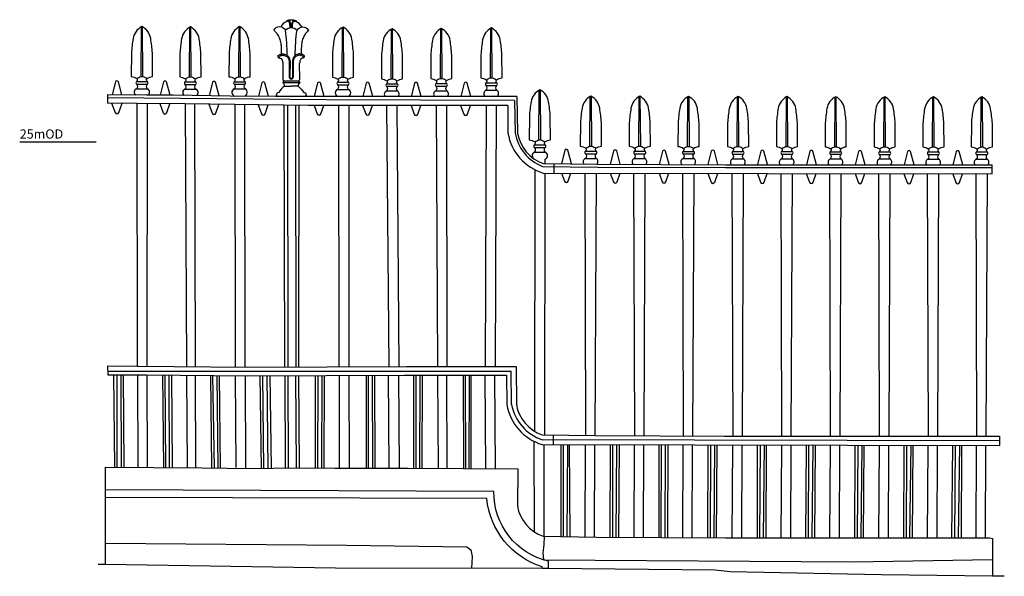
# Model space of a CAD drawing. Units: metres. Extents: x 126.43 to 129.65, y 23.58 to 25.4.
import ezdxf

# ---------------------------------------------------------------- set-up
doc = ezdxf.new("R2010")
doc.units = ezdxf.units.M
doc.layers.add('ANNOTATION', color=7, linetype='Continuous', lineweight=0)
for name, color, linetype in [('CUT', 7, 'Continuous'), ('DETAIL', 7, 'Continuous'), ('STEP_RAILING', 2, 'Continuous')]:
    doc.layers.add(name, color=color, linetype=linetype)
doc.styles.get("Standard").update_dxf_attribs({"font": 'arial.ttf'})

msp = doc.modelspace()

# ---------------------------------------------------------------- linework, layer by layer
msp.add_lwpolyline([(126.4252, 25), (126.6752, 25)])
at = {"layer": 'CUT'}
msp.add_lwpolyline([(129.6462, 23.577), (129.6079, 23.577), (129.2432, 23.582), (128.749, 23.5918), (128.7004, 23.5971), (128.1552, 23.6031), (128.1348, 23.6029), (127.4585, 23.6035), (126.7056, 23.6152), (126.6814, 23.6153)], dxfattribs=at)
at = {"layer": 'DETAIL'}
for points in [[(127.3081, 25.3894, 0.530402), (127.2987, 25.3937)], [(127.3064, 25.3987, -0.120885), (127.3125, 25.3735)], [(127.3101, 25.3733, 0.022903), (127.3081, 25.3894)], [(127.3204, 25.3987, 0.120885), (127.3144, 25.3735)], [(127.3167, 25.3733, -0.022903), (127.3188, 25.3894)], [(127.3188, 25.3894, -0.530402), (127.3281, 25.3937)], [(127.2563, 25.3652, -0.594817), (127.2944, 25.3652, -0.437589), (127.3325, 25.3652, -0.572426), (127.3706, 25.3652)], [(127.3002, 25.2822, 0.037933), (127.2944, 25.3652)], [(127.3267, 25.2822, -0.037933), (127.3325, 25.3652)], [(127.2723, 25.2742, -0.010185), (127.2713, 25.276, -0.022395), (127.2708, 25.2773, -0.040894), (127.2704, 25.2785, -0.066298), (127.2703, 25.2797, -0.11844), (127.271, 25.2816, -0.066594), (127.2721, 25.2829, -0.056539), (127.274, 25.2843, -0.050299), (127.2774, 25.2858, -0.102861), (127.2881, 25.2871, -0.147956), (127.3005, 25.2822, -0.12408), (127.3065, 25.2744, -0.024224), (127.3075, 25.2719, -0.016882), (127.3082, 25.2692, -0.007149), (127.3087, 25.2674, -0.005622), (127.3095, 25.2637)], [(127.3546, 25.2742, 0.010185), (127.3555, 25.276, 0.022395), (127.356, 25.2773, 0.040894), (127.3564, 25.2785, 0.066298), (127.3565, 25.2797, 0.11844), (127.3558, 25.2816, 0.066594), (127.3548, 25.2829, 0.056539), (127.3528, 25.2843, 0.050299), (127.3494, 25.2858, 0.102861), (127.3387, 25.2871, 0.147956), (127.3263, 25.2822, 0.12408), (127.3203, 25.2744, 0.024224), (127.3193, 25.2719, 0.016882), (127.3186, 25.2692, 0.007149), (127.3181, 25.2674, 0.005622), (127.3174, 25.2637)], [(127.2723, 25.2742, -0.008064), (127.2735, 25.2762, -0.021806), (127.2749, 25.2782, -0.069521), (127.2773, 25.2806, -0.096468), (127.281, 25.2823, -0.040124), (127.2834, 25.2828, -0.042391), (127.2866, 25.2828, -0.098597), (127.2962, 25.2801, -0.068321), (127.3008, 25.2769, -0.096311), (127.3043, 25.272, -0.027811), (127.3052, 25.2699, -0.025085), (127.3061, 25.2669, -0.01137), (127.3066, 25.2646, -0.005205), (127.3071, 25.2614)], [(127.3546, 25.2742, 0.008064), (127.3533, 25.2762, 0.021806), (127.3519, 25.2782, 0.069521), (127.3495, 25.2806, 0.096468), (127.3458, 25.2823, 0.040124), (127.3435, 25.2828, 0.042391), (127.3402, 25.2828, 0.098597), (127.3306, 25.2801, 0.068321), (127.3261, 25.2769, 0.096311), (127.3225, 25.272, 0.027811), (127.3216, 25.2699, 0.025085), (127.3208, 25.2669, 0.01137), (127.3203, 25.2646, 0.005205), (127.3197, 25.2614)], [(126.8082, 25.2066, -0.088978), (126.822, 25.2132), (126.8279, 25.2132, -0.094583), (126.8418, 25.2066)], [(126.9668, 25.2055, -0.088978), (126.9806, 25.2121), (126.9865, 25.2121, -0.094583), (127.0004, 25.2055)], [(127.1278, 25.2063, -0.088978), (127.1416, 25.2128), (127.1475, 25.2128, -0.094583), (127.1613, 25.2063)], [(127.3071, 25.2111, 1), (127.3197, 25.2112, 1)], [(127.3094, 25.2111, 1), (127.3174, 25.2112)], [(127.466, 25.2047, -0.088978), (127.4798, 25.2113), (127.4857, 25.2113, -0.094583), (127.4996, 25.2047)], [(127.6263, 25.1994, -0.088978), (127.6402, 25.2059), (127.6461, 25.2059, -0.094583), (127.6599, 25.1994)], [(127.7876, 25.2003, -0.088978), (127.8014, 25.2069), (127.8073, 25.2069, -0.094583), (127.8211, 25.2003)], [(127.9515, 25.202, -0.088978), (127.9654, 25.2086), (127.9713, 25.2086, -0.094583), (127.9851, 25.202)], [(128.0435, 25.1353), (128.0458, 25.0282, 0.258937), (128.1351, 24.9189), (128.3162, 24.9167), (128.734, 24.9154), (129.1707, 24.9154), (129.6063, 24.9156)], [(128.1099, 24.9992, -0.088978), (128.1238, 25.0058), (128.1297, 25.0058, -0.094583), (128.1435, 24.9992)], [(128.2769, 24.9786, -0.088978), (128.2907, 24.9851), (128.2966, 24.9851, -0.094583), (128.3104, 24.9786)], [(128.4368, 24.9783, -0.088978), (128.4507, 24.9848), (128.4566, 24.9848, -0.094583), (128.4704, 24.9783)], [(128.5964, 24.9779, -0.088978), (128.6102, 24.9845), (128.6161, 24.9845, -0.094583), (128.6299, 24.9779)], [(128.7585, 24.9776, -0.088978), (128.7723, 24.9842), (128.7782, 24.9842, -0.094583), (128.792, 24.9776)], [(128.9184, 24.9773, -0.088978), (128.9322, 24.9839), (128.9381, 24.9839, -0.094583), (128.9519, 24.9773)], [(129.0779, 24.977, -0.088978), (129.0917, 24.9836), (129.0976, 24.9836, -0.094583), (129.1114, 24.977)], [(129.2381, 24.9767, -0.088978), (129.2519, 24.9832), (129.2578, 24.9832, -0.094583), (129.2716, 24.9767)], [(129.3975, 24.9764, -0.088978), (129.4113, 24.9829), (129.4172, 24.9829, -0.094583), (129.431, 24.9764)], [(129.5559, 24.976, -0.088978), (129.5697, 24.9826), (129.5756, 24.9826, -0.094583), (129.5894, 24.976)], [(128.0343, 24.1393, 0.27062), (128.1341, 24.0241)], [(128.1552, 23.6031), (128.1548, 23.6267, -0.354349), (127.9766, 23.8547), (126.706, 23.8603)], [(128.1348, 23.6029), (128.1347, 23.6076, -0.299411), (127.9533, 23.8318), (126.7059, 23.8349)]]:
    msp.add_lwpolyline(points, format="xyb", dxfattribs=at)
for points in [[(126.822, 25.2132), (126.8232, 25.376)], [(126.8279, 25.2132), (126.8268, 25.376)], [(126.9806, 25.2121), (126.9818, 25.3749)], [(126.9865, 25.2121), (126.9854, 25.3749)], [(127.1416, 25.2128), (127.1428, 25.3757)], [(127.1475, 25.2128), (127.1463, 25.3757)], [(127.4798, 25.2113), (127.481, 25.3741)], [(127.4857, 25.2113), (127.4846, 25.3741)], [(127.6402, 25.2059), (127.6413, 25.3688)], [(127.6461, 25.2059), (127.6449, 25.3688)], [(127.8014, 25.2069), (127.8026, 25.3697)], [(127.8073, 25.2069), (127.8061, 25.3697)], [(127.9654, 25.2086), (127.9665, 25.3714)], [(127.9713, 25.2086), (127.9701, 25.3714)], [(127.3071, 25.2614), (127.3071, 25.2111)], [(127.3095, 25.2637), (127.3094, 25.2111)], [(127.3174, 25.2637), (127.3174, 25.2111)], [(127.3197, 25.2614), (127.3197, 25.2111)], [(126.807, 25.1884), (126.843, 25.1884)], [(126.8071, 25.1968), (126.8429, 25.1968)], [(126.9657, 25.1957), (127.0015, 25.1957)], [(127.1267, 25.1964), (127.1624, 25.1964)], [(127.2856, 25.1934), (127.3412, 25.1934)], [(127.2906, 25.1997), (127.3362, 25.1997)], [(127.4649, 25.1949), (127.5007, 25.1949)], [(127.6253, 25.1895), (127.661, 25.1895)], [(127.7865, 25.1905), (127.8222, 25.1905)], [(127.9504, 25.1922), (127.9862, 25.1922)], [(126.807, 25.1732), (126.843, 25.1732)], [(126.9656, 25.1873), (127.0016, 25.1873)], [(126.9656, 25.1721), (127.0016, 25.1721)], [(127.1265, 25.1729), (127.1626, 25.1729)], [(127.1266, 25.1881), (127.1625, 25.1881)], [(127.2912, 25.1816), (127.3134, 25.1816)], [(127.3356, 25.1816), (127.3134, 25.1816)], [(127.4648, 25.1865), (127.5008, 25.1865)], [(127.4648, 25.1713), (127.5008, 25.1713)], [(127.6251, 25.1812), (127.6611, 25.1812)], [(127.6251, 25.166), (127.6611, 25.166)], [(127.7863, 25.1669), (127.8224, 25.1669)], [(127.7864, 25.1821), (127.8223, 25.1821)], [(127.9503, 25.1838), (127.9863, 25.1838)], [(127.9503, 25.1686), (127.9863, 25.1686)], [(128.1238, 25.0058), (128.1249, 25.1686)], [(128.1297, 25.0058), (128.1285, 25.1686)], [(128.0435, 25.1353), (127.4291, 25.1368), (126.7126, 25.1436)], [(128.2907, 24.9851), (128.2919, 25.148)], [(128.2966, 24.9851), (128.2954, 25.148)], [(128.4507, 24.9848), (128.4518, 25.1477)], [(128.4566, 24.9848), (128.4554, 25.1477)], [(128.6102, 24.9845), (128.6114, 25.1473)], [(128.6161, 24.9845), (128.6149, 25.1473)], [(128.7723, 24.9842), (128.7735, 25.147)], [(128.7782, 24.9842), (128.777, 25.147)], [(128.9322, 24.9839), (128.9334, 25.1467)], [(128.9381, 24.9839), (128.9369, 25.1467)], [(129.0917, 24.9836), (129.0929, 25.1464)], [(129.0976, 24.9836), (129.0964, 25.1464)], [(129.2519, 24.9832), (129.2531, 25.1461)], [(129.2578, 24.9832), (129.2566, 25.1461)], [(129.4113, 24.9829), (129.4125, 25.1458)], [(129.4172, 24.9829), (129.416, 25.1458)], [(129.5697, 24.9826), (129.5709, 25.1454)], [(129.5756, 24.9826), (129.5744, 25.1454)], [(127.3039, 24.2624), (127.3025, 25.1195)], [(127.3277, 25.1192), (127.3283, 24.2625)], [(128.1087, 24.981), (128.1447, 24.981)], [(128.1087, 24.9659), (128.1447, 24.9659)], [(128.1088, 24.9894), (128.1446, 24.9894)], [(128.2758, 24.9688), (128.3115, 24.9688)], [(128.4357, 24.9684), (128.4715, 24.9684)], [(128.5953, 24.9681), (128.631, 24.9681)], [(128.7574, 24.9678), (128.7931, 24.9678)], [(128.9173, 24.9675), (128.953, 24.9675)], [(129.0768, 24.9672), (129.1125, 24.9672)], [(129.237, 24.9669), (129.2727, 24.9669)], [(129.3964, 24.9665), (129.4321, 24.9665)], [(129.5548, 24.9662), (129.5905, 24.9662)], [(128.2756, 24.9452), (128.3117, 24.9452)], [(128.2757, 24.9604), (128.3116, 24.9604)], [(128.4356, 24.9601), (128.4716, 24.9601)], [(128.4356, 24.9449), (128.4716, 24.9449)], [(128.5951, 24.9446), (128.6312, 24.9446)], [(128.5952, 24.9597), (128.6311, 24.9597)], [(128.7572, 24.9442), (128.7933, 24.9442)], [(128.7573, 24.9594), (128.7932, 24.9594)], [(128.9171, 24.9439), (128.9532, 24.9439)], [(128.9172, 24.9591), (128.9531, 24.9591)], [(129.0766, 24.9436), (129.1127, 24.9436)], [(129.0767, 24.9588), (129.1126, 24.9588)], [(129.2368, 24.9433), (129.2729, 24.9433)], [(129.2369, 24.9585), (129.2728, 24.9585)], [(129.3962, 24.943), (129.4323, 24.943)], [(129.3963, 24.9582), (129.4322, 24.9582)], [(129.5546, 24.9427), (129.5907, 24.9427)], [(129.5547, 24.9578), (129.5906, 24.9578)], [(126.713, 24.2486), (128.0332, 24.2486)], [(126.7443, 23.934), (126.7437, 24.237)], [(126.756, 24.237), (126.7568, 23.9339)], [(126.9028, 23.9331), (126.901, 24.2362)], [(126.9134, 24.2361), (126.9145, 23.933)], [(127.0621, 23.9317), (127.0573, 24.2348)], [(127.0697, 24.2348), (127.0734, 23.9316)], [(127.224, 23.9302), (127.2209, 24.2341)], [(127.2332, 24.2341), (127.2371, 23.9304)], [(127.3024, 24.2344), (127.3038, 23.9318)], [(127.3278, 24.2345), (127.3298, 23.9317)], [(127.4003, 23.9314), (127.4017, 24.2349)], [(127.414, 24.2348), (127.4125, 23.9313)], [(127.5661, 23.9309), (127.5661, 24.2355)], [(127.5784, 24.2355), (127.579, 23.9308)], [(127.7217, 23.9305), (127.722, 24.2358)], [(127.7343, 24.2358), (127.7334, 23.9304)], [(127.8846, 23.9297), (127.8831, 24.2355)], [(127.8954, 24.2354), (127.8947, 23.9297)], [(128.0343, 24.1393), (128.0332, 24.2486)], [(128.1713, 24.0085), (128.1719, 24.0393)], [(129.6301, 24.0203), (128.1341, 24.0241)], [(128.2037, 23.7072), (128.2046, 24.0084)], [(128.2169, 24.0084), (128.2149, 23.707)], [(128.3654, 23.7054), (128.3651, 24.0081)], [(128.3774, 24.0081), (128.375, 23.7053)], [(128.5239, 23.7045), (128.5246, 24.0078)], [(128.5369, 24.0078), (128.5355, 23.7044)], [(128.6849, 23.7035), (128.6858, 24.0075)], [(128.6981, 24.0075), (128.6957, 23.7035)], [(128.8464, 23.7033), (128.8481, 24.0072)], [(128.8604, 24.0071), (128.8573, 23.7033)], [(129.0056, 23.7033), (129.0072, 24.0068)], [(129.0195, 24.0068), (129.0165, 23.7033)], [(129.1657, 23.7033), (129.1682, 24.0065)], [(129.1805, 24.0065), (129.1766, 23.7033)], [(129.3259, 23.7033), (129.3278, 24.0062)], [(129.3401, 24.0062), (129.3364, 23.7034)], [(129.4838, 23.7034), (129.487, 24.0059)], [(129.4993, 24.0059), (129.4948, 23.7034)], [(126.7056, 23.6152), (126.7061, 23.9342)], [(128.1408, 23.7081), (128.1395, 23.6798), (128.137, 23.6539), (128.1382, 23.6312)], [(126.7057, 23.685), (127.4944, 23.6785), (127.8882, 23.6733), (127.9015, 23.6641), (127.9049, 23.6416), (127.9036, 23.6031)], [(129.6073, 23.7008), (129.6079, 23.577)], [(128.1382, 23.6312), (129.1516, 23.6248), (129.6076, 23.632)]]:
    msp.add_lwpolyline(points, dxfattribs=at)
at = {"layer": 'STEP_RAILING'}
for points in [[(127.2987, 25.3937, 0.175529), (127.2793, 25.376)], [(127.2987, 25.3963, -0.20931), (127.3281, 25.3963)], [(127.3476, 25.376, 0.175529), (127.3281, 25.3937, 0.175529)], [(126.8451, 25.1518, 0.559625), (126.843, 25.1732, -0.427689), (126.843, 25.1884, 0.445473), (126.8429, 25.1968, -0.435714), (126.8418, 25.2066, -0.1229), (126.8597, 25.2132), (126.8593, 25.2904, 0.020446), (126.8538, 25.3379, 0.237966), (126.825, 25.3769, 0.237966), (126.7961, 25.3379, 0.020446), (126.7907, 25.2904), (126.7903, 25.2132, -0.1229), (126.8082, 25.2066, -0.435714), (126.8071, 25.1968, 0.445473), (126.807, 25.1884, -0.427689), (126.807, 25.1732, 0.536635), (126.8041, 25.1524)], [(127.0038, 25.1507, 0.558104), (127.0016, 25.1721, -0.427689), (127.0016, 25.1873, 0.445473), (127.0015, 25.1957, -0.435714), (127.0004, 25.2055, -0.1229), (127.0183, 25.2121), (127.0179, 25.2893, 0.020446), (127.0124, 25.3367, 0.237966), (126.9836, 25.3758, 0.237966), (126.9547, 25.3367, 0.020446), (126.9493, 25.2893), (126.9489, 25.2121, -0.1229), (126.9668, 25.2055, -0.435714), (126.9657, 25.1957, 0.445473), (126.9656, 25.1873, -0.427689), (126.9656, 25.1721, 0.536028), (126.9627, 25.1512)], [(127.1586, 25.149, 0.748708), (127.1626, 25.1729, -0.427689), (127.1625, 25.1881, 0.445473), (127.1624, 25.1964, -0.435714), (127.1613, 25.2063, -0.1229), (127.1792, 25.2128), (127.1789, 25.29, 0.020446), (127.1734, 25.3375, 0.237966), (127.1445, 25.3766, 0.237966), (127.1157, 25.3375, 0.020446), (127.1102, 25.29), (127.1098, 25.2128, -0.1229), (127.1278, 25.2063, -0.435714), (127.1267, 25.1964, 0.445473), (127.1266, 25.1881, -0.427689), (127.1265, 25.1729, 0.714502), (127.1294, 25.1491)], [(127.2563, 25.3652, -0.00826), (127.2618, 25.3594, -0.029046), (127.2676, 25.3524, -0.072335), (127.2752, 25.3377, -0.025765), (127.2774, 25.3303, -0.020571), (127.2789, 25.3226, -0.015669), (127.28, 25.3146, -0.011186), (127.2806, 25.3063, -0.00709), (127.2809, 25.298, -0.003266), (127.281, 25.2868)], [(127.3706, 25.3652, 0.00826), (127.3651, 25.3594, 0.029043), (127.3592, 25.3524, 0.072319), (127.3516, 25.3377, 0.025759), (127.3494, 25.3303, 0.020567), (127.3479, 25.3226, 0.015666), (127.3469, 25.3146, 0.011184), (127.3463, 25.3063, 0.007089), (127.346, 25.298, 0.003265), (127.3458, 25.2868)], [(127.4998, 25.1481, 0.658208), (127.5008, 25.1713, -0.427689), (127.5008, 25.1865, 0.445473), (127.5007, 25.1949, -0.435714), (127.4996, 25.2047, -0.1229), (127.5175, 25.2113), (127.5171, 25.2885, 0.020446), (127.5116, 25.336, 0.237966), (127.4828, 25.3751, 0.237966), (127.4539, 25.336, 0.020446), (127.4485, 25.2885), (127.4481, 25.2113, -0.1229), (127.466, 25.2047, -0.435714), (127.4649, 25.1949, 0.445473), (127.4648, 25.1865, -0.427689), (127.4648, 25.1713, 0.655445), (127.4657, 25.1482)], [(127.6635, 25.1474, 0.417323), (127.6611, 25.166, -0.427689), (127.6611, 25.1812, 0.445473), (127.661, 25.1895, -0.435714), (127.6599, 25.1994, -0.1229), (127.6778, 25.2059), (127.6774, 25.2831, 0.020446), (127.672, 25.3306, 0.237966), (127.6431, 25.3697, 0.237966), (127.6143, 25.3306, 0.020446), (127.6088, 25.2831), (127.6084, 25.2059, -0.1229), (127.6263, 25.1994, -0.435714), (127.6253, 25.1895, 0.445473), (127.6251, 25.1812, -0.427689), (127.6251, 25.166, 0.453976), (127.6201, 25.1476)], [(127.8241, 25.1476, 0.440382), (127.8224, 25.1669, -0.427689), (127.8223, 25.1821, 0.445473), (127.8222, 25.1905, -0.435714), (127.8211, 25.2003, -0.1229), (127.8391, 25.2069), (127.8387, 25.2841, 0.020446), (127.8332, 25.3316, 0.237966), (127.8044, 25.3707, 0.237966), (127.7755, 25.3316, 0.020446), (127.77, 25.2841), (127.7697, 25.2069, -0.1229), (127.7876, 25.2003, -0.435714), (127.7865, 25.1905, 0.445473), (127.7864, 25.1821, -0.427689), (127.7863, 25.1669, 0.501202), (127.7824, 25.1475)], [(127.9867, 25.1479, 0.485789), (127.9863, 25.1686, -0.427689), (127.9863, 25.1838, 0.445473), (127.9862, 25.1922, -0.435714), (127.9851, 25.202, -0.1229), (128.003, 25.2086), (128.0026, 25.2858, 0.020446), (127.9972, 25.3333, 0.237966), (127.9683, 25.3723, 0.237966), (127.9395, 25.3333, 0.020446), (127.934, 25.2858), (127.9336, 25.2086, -0.1229), (127.9515, 25.202, -0.435714), (127.9504, 25.1922, 0.445473), (127.9503, 25.1838, -0.427689), (127.9503, 25.1686, 0.532423), (127.9473, 25.1478)], [(127.2723, 25.2742, -0.004113), (127.2739, 25.274, -0.017902), (127.2759, 25.2738, -0.025309), (127.2774, 25.2735, -0.03715), (127.2788, 25.273, -0.099265), (127.2812, 25.2714, -0.047569), (127.2824, 25.2699, -0.041896), (127.2835, 25.2678, -0.043227), (127.2847, 25.2643, -0.02431), (127.2853, 25.2615, -0.013862), (127.2856, 25.2592, -0.005185), (127.2858, 25.257)], [(127.2858, 25.257), (127.2856, 25.2047, 0.368958), (127.2906, 25.1997)], [(127.3362, 25.1997, 0.467154), (127.3412, 25.2047), (127.341, 25.257)], [(127.3546, 25.2742, 0.004113), (127.3529, 25.274, 0.017902), (127.3509, 25.2738, 0.025309), (127.3494, 25.2735, 0.03715), (127.348, 25.273, 0.099265), (127.3456, 25.2714, 0.047569), (127.3444, 25.2699, 0.041896), (127.3433, 25.2678, 0.043227), (127.3421, 25.2643, 0.02431), (127.3415, 25.2615, 0.013862), (127.3412, 25.2592, 0.005185), (127.341, 25.257)], [(126.7596, 25.153), (126.748, 25.1963, 0.584427), (126.7381, 25.1963), (126.7275, 25.1534)], [(126.917, 25.1517), (126.9052, 25.1962, 0.584427), (126.8952, 25.1962), (126.8842, 25.1518)], [(127.0774, 25.1497), (127.0655, 25.1945, 0.584427), (127.0556, 25.1945), (127.0446, 25.1502)], [(127.2391, 25.1484), (127.2273, 25.1927, 0.584427), (127.2173, 25.1927), (127.2064, 25.1487)], [(127.2906, 25.1997, 0.089693), (127.2856, 25.1934, -0.150762), (127.2912, 25.1816)], [(127.3362, 25.1997, -0.089693), (127.3412, 25.1934, 0.120467), (127.3356, 25.1816)], [(127.4214, 25.1482), (127.4097, 25.1921, 0.584427), (127.3998, 25.1921), (127.3889, 25.148)], [(127.5799, 25.1481), (127.5683, 25.192, 0.584427), (127.5583, 25.192), (127.5474, 25.1479)], [(127.7386, 25.1474), (127.7269, 25.1913, 0.584427), (127.717, 25.1913), (127.7061, 25.1472)], [(127.901, 25.1479), (127.8893, 25.1917, 0.584427), (127.8793, 25.1917), (127.8684, 25.1477)], [(127.2912, 25.1816, 0.093432), (127.2725, 25.1606), (127.2681, 25.1594, 0.776952), (127.2694, 25.1483)], [(127.3356, 25.1816, -0.082198), (127.3543, 25.1606), (127.3587, 25.1594, -0.776952), (127.3574, 25.1483)], [(128.1442, 24.9428, 0.643763), (128.1447, 24.9659, -0.427689), (128.1447, 24.981, 0.445473), (128.1446, 24.9894, -0.435714), (128.1435, 24.9992, -0.1229), (128.1614, 25.0058), (128.161, 25.083, 0.020446), (128.1556, 25.1305, 0.237966), (128.1267, 25.1696, 0.237966), (128.0979, 25.1305, 0.020446), (128.0924, 25.083), (128.092, 25.0058, -0.1229), (128.1099, 24.9992, -0.435714), (128.1088, 24.9894, 0.445473), (128.1087, 24.981, -0.427689), (128.1087, 24.9659, 0.655445), (128.1096, 24.9427)], [(126.7257, 25.126), (126.7371, 25.095, 0.73491), (126.7491, 25.0951), (126.7599, 25.1257)], [(126.8833, 25.1245), (126.8942, 25.0949, 0.73491), (126.9062, 25.095), (126.9163, 25.1238)], [(128.0519, 25.148), (128.0537, 25.028, 0.270926), (128.1381, 24.9284), (128.3129, 24.9263), (128.7341, 24.9239), (129.1708, 24.9239), (129.6064, 24.9242)], [(128.3141, 24.9266, 0.417323), (128.3117, 24.9452, -0.427689), (128.3116, 24.9604, 0.445473), (128.3115, 24.9688, -0.435714), (128.3104, 24.9786, -0.1229), (128.3283, 24.9851), (128.328, 25.0624, 0.020446), (128.3225, 25.1098, 0.237966), (128.2936, 25.1489, 0.237966), (128.2648, 25.1098, 0.020446), (128.2593, 25.0624), (128.2589, 24.9851, -0.1229), (128.2769, 24.9786, -0.435714), (128.2758, 24.9688, 0.445473), (128.2757, 24.9604, -0.427689), (128.2756, 24.9452, 0.453976), (128.2706, 24.9268)], [(128.474, 24.9263, 0.417323), (128.4716, 24.9449, -0.427689), (128.4716, 24.9601, 0.445473), (128.4715, 24.9684, -0.435714), (128.4704, 24.9783, -0.1229), (128.4883, 24.9848), (128.4879, 25.062, 0.020446), (128.4825, 25.1095, 0.237966), (128.4536, 25.1486, 0.237966), (128.4248, 25.1095, 0.020446), (128.4193, 25.062), (128.4189, 24.9848, -0.1229), (128.4368, 24.9783, -0.435714), (128.4357, 24.9684, 0.445473), (128.4356, 24.9601, -0.427689), (128.4356, 24.9449, 0.453976), (128.4306, 24.9265)], [(128.6336, 24.926, 0.417323), (128.6312, 24.9446, -0.427689), (128.6311, 24.9597, 0.445473), (128.631, 24.9681, -0.435714), (128.6299, 24.9779, -0.1229), (128.6478, 24.9845), (128.6475, 25.0617, 0.020446), (128.642, 25.1092, 0.237966), (128.6131, 25.1483, 0.237966), (128.5843, 25.1092, 0.020446), (128.5788, 25.0617), (128.5784, 24.9845, -0.1229), (128.5964, 24.9779, -0.435714), (128.5953, 24.9681, 0.445473), (128.5952, 24.9597, -0.427689), (128.5951, 24.9446, 0.453976), (128.5901, 24.9262)], [(128.7957, 24.9257, 0.417323), (128.7933, 24.9442, -0.427689), (128.7932, 24.9594, 0.445473), (128.7931, 24.9678, -0.435714), (128.792, 24.9776, -0.1229), (128.8099, 24.9842), (128.8096, 25.0614, 0.020446), (128.8041, 25.1089, 0.237966), (128.7752, 25.148, 0.237966), (128.7464, 25.1089, 0.020446), (128.7409, 25.0614), (128.7405, 24.9842, -0.1229), (128.7585, 24.9776, -0.435714), (128.7574, 24.9678, 0.445473), (128.7573, 24.9594, -0.427689), (128.7572, 24.9442, 0.453976), (128.7522, 24.9259)], [(128.9556, 24.9254, 0.417323), (128.9532, 24.9439, -0.427689), (128.9531, 24.9591, 0.445473), (128.953, 24.9675, -0.435714), (128.9519, 24.9773, -0.1229), (128.9698, 24.9839), (128.9695, 25.0611, 0.020446), (128.964, 25.1086, 0.237966), (128.9351, 25.1476, 0.237966), (128.9063, 25.1086, 0.020446), (128.9008, 25.0611), (128.9005, 24.9839, -0.1229), (128.9184, 24.9773, -0.435714), (128.9173, 24.9675, 0.445473), (128.9172, 24.9591, -0.427689), (128.9171, 24.9439, 0.453976), (128.9121, 24.9256)], [(129.1151, 24.9251, 0.417323), (129.1127, 24.9436, -0.427689), (129.1126, 24.9588, 0.445473), (129.1125, 24.9672, -0.435714), (129.1114, 24.977, -0.1229), (129.1293, 24.9836), (129.129, 25.0608, 0.020446), (129.1235, 25.1082, 0.237966), (129.0946, 25.1473, 0.237966), (129.0658, 25.1082, 0.020446), (129.0603, 25.0608), (129.0599, 24.9836, -0.1229), (129.0779, 24.977, -0.435714), (129.0768, 24.9672, 0.445473), (129.0767, 24.9588, -0.427689), (129.0766, 24.9436, 0.453976), (129.0716, 24.9252)], [(129.2753, 24.9247, 0.417323), (129.2729, 24.9433, -0.427689), (129.2728, 24.9585, 0.445473), (129.2727, 24.9669, -0.435714), (129.2716, 24.9767, -0.1229), (129.2895, 24.9832), (129.2892, 25.0605, 0.020446), (129.2837, 25.1079, 0.237966), (129.2548, 25.147, 0.237966), (129.226, 25.1079, 0.020446), (129.2205, 25.0605), (129.2201, 24.9832, -0.1229), (129.2381, 24.9767, -0.435714), (129.237, 24.9669, 0.445473), (129.2369, 24.9585, -0.427689), (129.2368, 24.9433, 0.453976), (129.2318, 24.9249)], [(129.4347, 24.9244, 0.417323), (129.4323, 24.943, -0.427689), (129.4322, 24.9582, 0.445473), (129.4321, 24.9665, -0.435714), (129.431, 24.9764, -0.1229), (129.4489, 24.9829), (129.4486, 25.0601, 0.020446), (129.4431, 25.1076, 0.237966), (129.4142, 25.1467, 0.237966), (129.3854, 25.1076, 0.020446), (129.3799, 25.0601), (129.3795, 24.9829, -0.1229), (129.3975, 24.9764, -0.435714), (129.3964, 24.9665, 0.445473), (129.3963, 24.9582, -0.427689), (129.3962, 24.943, 0.453976), (129.3912, 24.9246)], [(129.5931, 24.9241, 0.417323), (129.5907, 24.9427, -0.427689), (129.5906, 24.9578, 0.445473), (129.5905, 24.9662, -0.435714), (129.5894, 24.976, -0.1229), (129.6074, 24.9826), (129.607, 25.0598, 0.020446), (129.6015, 25.1073, 0.237966), (129.5727, 25.1464, 0.237966), (129.5438, 25.1073, 0.020446), (129.5383, 25.0598), (129.538, 24.9826, -0.1229), (129.5559, 24.976, -0.435714), (129.5548, 24.9662, 0.445473), (129.5547, 24.9578, -0.427689), (129.5546, 24.9427, 0.453976), (129.5496, 24.9243)], [(127.0438, 25.1225), (127.0545, 25.0933, 0.73491), (127.0665, 25.0933), (127.0766, 25.122)], [(127.2057, 25.1205), (127.2163, 25.0914, 0.73491), (127.2283, 25.0915), (127.2384, 25.1202)], [(127.3886, 25.1185), (127.3987, 25.0908, 0.73491), (127.4107, 25.0909), (127.4205, 25.1185)], [(127.547, 25.1187), (127.5573, 25.0907, 0.73491), (127.5693, 25.0908), (127.5791, 25.1187)], [(127.7055, 25.1184), (127.7159, 25.09, 0.73491), (127.7279, 25.09), (127.7379, 25.1184)], [(127.8675, 25.1182), (127.8779, 25.0897, 0.73491), (127.8899, 25.0898), (127.8999, 25.1181)], [(128.022, 25.1179), (128.0224, 25.0279, 0.285195), (128.1377, 24.8972), (129.6062, 24.8943)], [(128.2298, 24.9279), (128.2181, 24.9717, 0.584427), (128.2082, 24.9717), (128.1973, 24.9277)], [(128.3898, 24.9259), (128.3782, 24.9697, 0.584427), (128.3682, 24.9697), (128.3573, 24.9257)], [(128.5498, 24.9256), (128.5382, 24.9694, 0.584427), (128.5282, 24.9694), (128.5173, 24.9254)], [(128.7093, 24.9253), (128.6977, 24.9691, 0.584427), (128.6877, 24.9691), (128.6768, 24.9251)], [(128.8714, 24.925), (128.8598, 24.9688, 0.584427), (128.8498, 24.9688), (128.8389, 24.9248)], [(129.0314, 24.9246), (129.0197, 24.9685, 0.584427), (129.0098, 24.9685), (128.9988, 24.9244)], [(129.1908, 24.9243), (129.1792, 24.9682, 0.584427), (129.1692, 24.9682), (129.1583, 24.9241)], [(129.3511, 24.924), (129.3394, 24.9678, 0.584427), (129.3294, 24.9678), (129.3185, 24.9238)], [(129.5105, 24.9237), (129.4988, 24.9675, 0.584427), (129.4889, 24.9675), (129.4779, 24.9235)], [(128.1974, 24.8971), (128.2071, 24.8704, 0.73491), (128.2191, 24.8705), (128.2285, 24.897)], [(128.3568, 24.8969), (128.3672, 24.8685, 0.73491), (128.3792, 24.8685), (128.3892, 24.8968)], [(128.5168, 24.8966), (128.5272, 24.8682, 0.73491), (128.5392, 24.8682), (128.5492, 24.8965)], [(128.6763, 24.8963), (128.6867, 24.8678, 0.73491), (128.6987, 24.8679), (128.7087, 24.8962)], [(128.8384, 24.896), (128.8488, 24.8675, 0.73491), (128.8608, 24.8676), (128.8708, 24.8959)], [(128.9983, 24.8957), (129.0087, 24.8672, 0.73491), (129.0207, 24.8673), (129.0307, 24.8956)], [(129.1578, 24.8953), (129.1682, 24.8669, 0.73491), (129.1802, 24.8669), (129.1902, 24.8953)], [(129.318, 24.895), (129.3284, 24.8666, 0.73491), (129.3404, 24.8666), (129.3504, 24.8949)], [(129.4774, 24.8947), (129.4878, 24.8662, 0.73491), (129.4998, 24.8663), (129.5098, 24.8946)], [(128.0492, 24.2641), (128.05, 24.1394, 0.270926), (128.1344, 24.0397), (128.3092, 24.0377), (128.7303, 24.0353), (129.167, 24.0353), (129.6302, 24.0355)], [(128.0182, 24.2352), (128.0187, 24.1393, 0.285195), (128.1339, 24.0086), (129.63, 24.0056)], [(128.0552, 23.929), (128.0533, 23.8074, 0.270789), (128.1371, 23.7081), (128.3125, 23.7057), (128.7336, 23.7033), (129.1703, 23.7033), (129.5974, 23.7035), (129.6073, 23.7008)]]:
    msp.add_lwpolyline(points, format="xyb", dxfattribs=at)
for points in [[(127.2987, 25.3963), (127.2987, 25.3937)], [(127.3281, 25.3963), (127.3281, 25.3937)], [(126.7127, 25.1535), (126.7125, 25.1262)], [(128.022, 25.1179), (127.7379, 25.1184), (127.6109, 25.1187), (127.3691, 25.1188), (127.1288, 25.1213), (126.9665, 25.1237), (126.8086, 25.1253), (126.7125, 25.1262)], [(128.0519, 25.148), (127.7386, 25.1474), (127.5017, 25.1481), (127.3526, 25.1483), (127.2624, 25.1483), (127.1139, 25.1492), (126.9276, 25.1517), (126.8399, 25.1519), (126.7127, 25.1535)], [(126.8083, 25.1253), (126.8099, 24.265)], [(126.8419, 24.2649), (126.8429, 25.1249)], [(126.9668, 25.1237), (126.971, 24.2638)], [(127.0007, 24.2634), (126.9978, 25.1232)], [(127.129, 25.1213), (127.1301, 24.2623)], [(127.1632, 24.2621), (127.1615, 25.1209)], [(127.293, 24.2629), (127.2905, 25.1196)], [(127.3382, 24.2633), (127.3394, 25.1191)], [(127.4676, 25.1187), (127.4697, 24.263)], [(127.5035, 24.2631), (127.5032, 25.1187)], [(127.6246, 25.1187), (127.6325, 24.2636)], [(127.6669, 24.2637), (127.6602, 25.1186)], [(127.7871, 25.1183), (127.7919, 24.2638)], [(127.8237, 24.2639), (127.8224, 25.1182)], [(127.9508, 25.118), (127.9476, 24.264)], [(127.9819, 24.264), (127.9846, 25.118)], [(128.1442, 24.9283), (128.1442, 24.9428)], [(128.1103, 24.9082), (128.1095, 24.0516)], [(128.1725, 24.928), (128.1722, 24.8971)], [(129.6062, 24.8943), (129.6064, 24.9242)], [(128.1428, 24.0396), (128.1442, 24.8972)], [(128.2735, 24.8969), (128.276, 24.0381)], [(128.3079, 24.0377), (128.3118, 24.8969)], [(128.4335, 24.8966), (128.436, 24.037)], [(128.4678, 24.0368), (128.4718, 24.8965)], [(128.593, 24.8963), (128.5955, 24.0361)], [(128.6273, 24.0359), (128.6313, 24.8962)], [(128.7551, 24.896), (128.7576, 24.0353)], [(128.7894, 24.0353), (128.7934, 24.8959)], [(128.915, 24.8957), (128.9175, 24.0353)], [(128.9494, 24.0353), (128.9533, 24.8956)], [(129.0745, 24.8953), (129.077, 24.0353)], [(129.1089, 24.0353), (129.1128, 24.8953)], [(129.2347, 24.895), (129.2372, 24.0353)], [(129.2691, 24.0354), (129.273, 24.8949)], [(129.3941, 24.8947), (129.3966, 24.0354)], [(129.4285, 24.0355), (129.4324, 24.8946)], [(129.5525, 24.8944), (129.555, 24.0356)], [(129.5869, 24.0355), (129.5908, 24.8943)], [(126.7127, 24.2659), (126.7133, 24.2371), (126.8389, 24.2368), (127.1712, 24.2339), (127.6841, 24.2359), (128.0182, 24.2352)], [(126.7127, 24.2659), (126.8099, 24.2652), (127.1711, 24.262), (127.6903, 24.2637), (128.0492, 24.2641)], [(126.7324, 24.2371), (126.7357, 23.934)], [(126.7634, 24.237), (126.7657, 23.9339)], [(126.8101, 24.2367), (126.812, 23.935)], [(126.8432, 23.9334), (126.8423, 24.2367)], [(126.8925, 24.2363), (126.8956, 23.9331)], [(126.9215, 24.2361), (126.9241, 23.933)], [(126.9711, 24.2356), (126.9726, 23.9331)], [(127.0019, 23.9337), (127.0008, 24.2354)], [(127.0494, 24.2349), (127.0531, 23.9319)], [(127.0773, 24.2347), (127.081, 23.9314)], [(127.1303, 24.2342), (127.1319, 23.9335)], [(127.1644, 23.9314), (127.1633, 24.2339)], [(127.2102, 24.234), (127.2153, 23.93)], [(127.2432, 24.2342), (127.2476, 23.9307)], [(127.2952, 23.9317), (127.2932, 24.2344)], [(127.3401, 23.9317), (127.3383, 24.2345)], [(127.3921, 24.2347), (127.3914, 23.9314)], [(127.4214, 24.2349), (127.42, 23.9313)], [(127.4698, 24.2351), (127.4705, 23.9311)], [(127.5036, 23.931), (127.5035, 24.2352)], [(127.5582, 24.2354), (127.5585, 23.9309)], [(127.5882, 23.9308), (127.5867, 24.2355)], [(127.6309, 24.2357), (127.6331, 23.9307)], [(127.6671, 23.9306), (127.6653, 24.2358)], [(127.715, 23.9305), (127.715, 24.2358)], [(127.742, 24.2358), (127.7407, 23.9304)], [(127.7921, 24.2357), (127.7943, 23.9301)], [(127.8238, 23.93), (127.822, 24.2356)], [(127.876, 24.2355), (127.8767, 23.9298)], [(127.9025, 23.9297), (127.9025, 24.2354)], [(127.9464, 24.2353), (127.9488, 23.9294)], [(127.9813, 23.9293), (127.9796, 24.2353)], [(129.6302, 24.0355), (129.63, 24.0056)], [(128.107, 24.0193), (128.1077, 23.723)], [(128.1408, 23.7081), (128.1407, 24.0086)], [(128.1954, 24.0084), (128.1958, 23.7073)], [(128.2254, 23.7069), (128.2239, 24.0084)], [(128.2755, 24.0083), (128.2737, 23.7062)], [(128.3058, 23.7058), (128.3069, 24.0082)], [(128.3567, 23.7054), (128.3575, 24.0081)], [(128.3858, 24.0081), (128.3839, 23.7053)], [(128.4354, 24.008), (128.4337, 23.705)], [(128.4658, 23.7048), (128.4669, 24.0079)], [(128.5167, 23.7045), (128.5175, 24.0078)], [(128.5458, 24.0078), (128.5439, 23.7044)], [(128.595, 24.0077), (128.5932, 23.7041)], [(128.6253, 23.7039), (128.6264, 24.0076)], [(128.6762, 23.7036), (128.677, 24.0075)], [(128.7053, 24.0074), (128.7034, 23.7034)], [(128.7571, 24.0073), (128.7553, 23.7033)], [(128.7874, 23.7033), (128.7885, 24.0073)], [(128.8383, 23.7033), (128.8391, 24.0072)], [(128.8674, 24.0071), (128.8655, 23.7033)], [(128.917, 24.007), (128.9152, 23.7033)], [(128.9474, 23.7033), (128.9484, 24.007)], [(128.9972, 23.7033), (128.9991, 24.0069)], [(129.0274, 24.0068), (129.0254, 23.7033)], [(129.0765, 24.0067), (129.0747, 23.7033)], [(129.1068, 23.7033), (129.1079, 24.0066)], [(129.1577, 23.7033), (129.1585, 24.0065)], [(129.1868, 24.0065), (129.1849, 23.7033)], [(129.2367, 24.0064), (129.2349, 23.7033)], [(129.267, 23.7033), (129.2681, 24.0063)], [(129.318, 23.7035), (129.3188, 24.0062)], [(129.347, 24.0062), (129.3451, 23.7034)], [(129.3961, 24.0061), (129.3943, 23.7034)], [(129.4265, 23.7035), (129.4275, 24.006)], [(129.4745, 23.7034), (129.4782, 24.0059)], [(129.5064, 24.0058), (129.5045, 23.703)], [(129.5545, 24.0058), (129.5528, 23.7037)], [(129.5849, 23.7032), (129.5859, 24.0057)], [(126.7061, 23.9342), (127.0208, 23.9324), (127.1034, 23.9311), (127.2098, 23.9298), (127.3004, 23.9319), (127.4556, 23.9311), (127.6965, 23.9306), (128.0552, 23.929)]]:
    msp.add_lwpolyline(points, dxfattribs=at)

# ---------------------------------------------------------------- texts
at = {"layer": 'ANNOTATION'}
msp.add_text('25mOD', height=0.03, dxfattribs=at).set_placement((126.4255, 25.0101))

doc.saveas('drawing.dxf')
